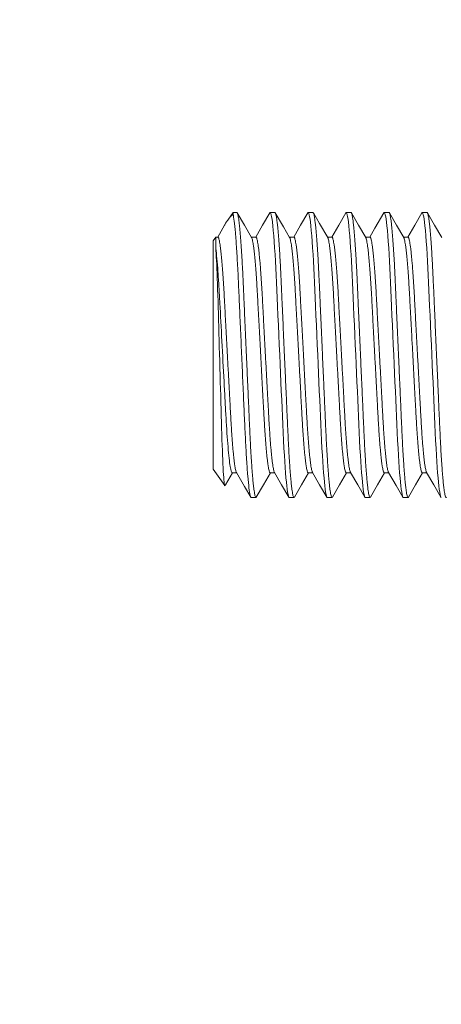
# Model space of a CAD drawing. Extents: x -94 to 125, y -236 to -116.
# Drawn here: x 8 to 9, y -208 to -206 of the extents above; entities that cross this region are included whole.
import ezdxf

# ---------------------------------------------------------------- set-up
doc = ezdxf.new("R2010")
doc.units = 0
doc.header["$MEASUREMENT"] = 0
doc.layers.get('0').update_dxf_attribs({"linetype": 'CONTINUOUS', "lineweight": 15})

msp = doc.modelspace()

# ---------------------------------------------------------------- linework, layer by layer
for p, q in [((8.0736, -206.1705), (8.0595, -206.1908)), ((8.0736, -206.1756), (8.0736, -206.1705)), ((8.0837, -206.1705), (8.0736, -206.1705)), ((8.1837, -206.1705), (8.1712, -206.1705)), ((8.2837, -206.1705), (8.2712, -206.1705)), ((8.3837, -206.1705), (8.3712, -206.1705)), ((8.4837, -206.1705), (8.4712, -206.1705)), ((8.5837, -206.1705), (8.5712, -206.1705)), ((8.0282, -206.2355), (8.0212, -206.2455)), ((8.0337, -206.2355), (8.0282, -206.2355)), ((8.1337, -206.2355), (8.1218, -206.2355)), ((8.2337, -206.2355), (8.2218, -206.2355)), ((8.3337, -206.2355), (8.3218, -206.2355)), ((8.4337, -206.2355), (8.4218, -206.2355)), ((8.5337, -206.2355), (8.5218, -206.2355)), ((8.0212, -206.8456), (8.0212, -206.2455)), ((8.0212, -206.8456), (8.0517, -206.8892)), ((8.0712, -206.8556), (8.0831, -206.8556)), ((8.1712, -206.8556), (8.1831, -206.8556)), ((8.2712, -206.8556), (8.2831, -206.8556)), ((8.3712, -206.8556), (8.3831, -206.8556)), ((8.4712, -206.8556), (8.4831, -206.8556)), ((8.5712, -206.8556), (8.5831, -206.8556)), ((8.1212, -206.9205), (8.1337, -206.9205)), ((8.2212, -206.9205), (8.2337, -206.9205)), ((8.3212, -206.9205), (8.3337, -206.9205)), ((8.4212, -206.9205), (8.4337, -206.9205)), ((8.5212, -206.9205), (8.5337, -206.9205))]:
    msp.add_line(p, q)
at = {"color": 8}
msp.add_line((8.0282, -206.2655), (8.0282, -206.2355), dxfattribs=at)
at = {"flags": 128}
for points in [[(8.1224, -206.2366), (8.1035, -206.204), (8.0847, -206.1714)], [(8.1702, -206.1714), (8.1513, -206.204), (8.1331, -206.2355)], [(8.2224, -206.2366), (8.2059, -206.2081), (8.1847, -206.1714)], [(8.2701, -206.1714), (8.2513, -206.204), (8.2331, -206.2355)], [(8.3224, -206.2366), (8.3012, -206.1999), (8.2847, -206.1714)], [(8.3701, -206.1715), (8.3513, -206.204), (8.3331, -206.2355)], [(8.4224, -206.2366), (8.4035, -206.204), (8.3847, -206.1714)], [(8.4701, -206.1714), (8.4468, -206.2119), (8.4331, -206.2355)], [(8.5224, -206.2366), (8.5035, -206.204), (8.4847, -206.1714)], [(8.5702, -206.1714), (8.5513, -206.204), (8.5331, -206.2355)], [(8.6224, -206.2366), (8.6036, -206.204), (8.5847, -206.1715)], [(8.0519, -206.2031), (8.0511, -206.2044), (8.0331, -206.2355)], [(8.0524, -206.8891), (8.0535, -206.8871), (8.0718, -206.8556)], [(8.0824, -206.8545), (8.1037, -206.8912), (8.1202, -206.9197)], [(8.1347, -206.9196), (8.1536, -206.8871), (8.1718, -206.8556)], [(8.1824, -206.8545), (8.2013, -206.8871), (8.2201, -206.9196)], [(8.2347, -206.9196), (8.2536, -206.8871), (8.2718, -206.8556)], [(8.2824, -206.8545), (8.3013, -206.887), (8.3201, -206.9196)], [(8.3347, -206.9196), (8.3536, -206.887), (8.3718, -206.8556)], [(8.3824, -206.8545), (8.4013, -206.8871), (8.4201, -206.9196)], [(8.4347, -206.9196), (8.4536, -206.8871), (8.4718, -206.8556)], [(8.4824, -206.8545), (8.5025, -206.8891), (8.5202, -206.9196)], [(8.5347, -206.9196), (8.5536, -206.8871), (8.5718, -206.8556)], [(8.5824, -206.8545), (8.6013, -206.8871), (8.6202, -206.9197)]]:
    msp.add_lwpolyline(points, dxfattribs=at)
at = {"color": 8, "flags": 128}
for points in [[(8.1702, -206.1715), (8.1702, -206.1714), (8.1712, -206.1705), (8.1721, -206.1712), (8.173, -206.1733), (8.1739, -206.1769), (8.1749, -206.1819), (8.176, -206.1884), (8.177, -206.1964), (8.1781, -206.2059), (8.1793, -206.218), (8.1804, -206.2317), (8.1816, -206.247), (8.1828, -206.2637), (8.1839, -206.2816), (8.1849, -206.2989), (8.1859, -206.3169), (8.1868, -206.3356), (8.1877, -206.3548), (8.1886, -206.3746), (8.1895, -206.3954), (8.1905, -206.4169), (8.1915, -206.4415), (8.1927, -206.4668), (8.1938, -206.4928), (8.195, -206.5191), (8.1962, -206.5455), (8.1972, -206.5696), (8.1983, -206.5936), (8.1994, -206.6172), (8.2004, -206.6404), (8.2014, -206.6631), (8.2024, -206.685), (8.2033, -206.7062), (8.2043, -206.7285), (8.2053, -206.7498), (8.2063, -206.7705), (8.2073, -206.7905), (8.2084, -206.8095), (8.2095, -206.8258), (8.2105, -206.8412), (8.2116, -206.8553), (8.2127, -206.8683), (8.2137, -206.8799), (8.2148, -206.8901), (8.2158, -206.8988), (8.217, -206.9068), (8.2181, -206.9129), (8.2192, -206.9172), (8.2202, -206.9197), (8.2212, -206.9205), (8.2212, -206.9205)], [(8.2701, -206.1715), (8.2702, -206.1714), (8.2712, -206.1705), (8.2721, -206.1712), (8.273, -206.1733), (8.2739, -206.1769), (8.2749, -206.1819), (8.276, -206.1884), (8.277, -206.1964), (8.2781, -206.2059), (8.2793, -206.218), (8.2804, -206.2317), (8.2816, -206.247), (8.2828, -206.2637), (8.2839, -206.2816), (8.2849, -206.2989), (8.2859, -206.3169), (8.2868, -206.3356), (8.2877, -206.3548), (8.2886, -206.3746), (8.2895, -206.3954), (8.2905, -206.4169), (8.2915, -206.4415), (8.2927, -206.4668), (8.2938, -206.4928), (8.295, -206.5191), (8.2962, -206.5455), (8.2972, -206.5696), (8.2983, -206.5936), (8.2994, -206.6172), (8.3004, -206.6404), (8.3014, -206.6631), (8.3024, -206.685), (8.3033, -206.7062), (8.3043, -206.7285), (8.3053, -206.7498), (8.3063, -206.7705), (8.3073, -206.7905), (8.3084, -206.8095), (8.3095, -206.8258), (8.3105, -206.8412), (8.3116, -206.8553), (8.3127, -206.8683), (8.3137, -206.8799), (8.3148, -206.8901), (8.3158, -206.8988), (8.317, -206.9068), (8.3181, -206.9129), (8.3192, -206.9172), (8.3202, -206.9197), (8.3212, -206.9205), (8.3212, -206.9205)], [(8.3701, -206.1715), (8.3702, -206.1714), (8.3712, -206.1705), (8.3721, -206.1712), (8.373, -206.1733), (8.3739, -206.1769), (8.3749, -206.1819), (8.376, -206.1884), (8.377, -206.1964), (8.3781, -206.2059), (8.3793, -206.218), (8.3804, -206.2317), (8.3816, -206.247), (8.3828, -206.2637), (8.3839, -206.2816), (8.3849, -206.2989), (8.3859, -206.3169), (8.3868, -206.3356), (8.3877, -206.3548), (8.3886, -206.3746), (8.3895, -206.3954), (8.3905, -206.4169), (8.3915, -206.4415), (8.3927, -206.4668), (8.3938, -206.4928), (8.395, -206.5191), (8.3962, -206.5455), (8.3972, -206.5696), (8.3983, -206.5936), (8.3994, -206.6172), (8.4004, -206.6404), (8.4014, -206.6631), (8.4024, -206.685), (8.4033, -206.7062), (8.4043, -206.7285), (8.4053, -206.7498), (8.4063, -206.7705), (8.4073, -206.7905), (8.4084, -206.8095), (8.4095, -206.8258), (8.4105, -206.8412), (8.4116, -206.8553), (8.4127, -206.8683), (8.4137, -206.8799), (8.4148, -206.8901), (8.4158, -206.8988), (8.417, -206.9068), (8.4181, -206.9129), (8.4192, -206.9172), (8.4202, -206.9197), (8.4212, -206.9205), (8.4212, -206.9205)], [(8.4701, -206.1715), (8.4702, -206.1714), (8.4712, -206.1705), (8.4721, -206.1712), (8.473, -206.1733), (8.4739, -206.1769), (8.4749, -206.1819), (8.476, -206.1884), (8.477, -206.1964), (8.4781, -206.2059), (8.4793, -206.218), (8.4804, -206.2317), (8.4816, -206.247), (8.4828, -206.2637), (8.4839, -206.2816), (8.4849, -206.2989), (8.4859, -206.3169), (8.4868, -206.3356), (8.4877, -206.3548), (8.4886, -206.3746), (8.4895, -206.3954), (8.4905, -206.4169), (8.4915, -206.4415), (8.4927, -206.4668), (8.4938, -206.4928), (8.495, -206.5191), (8.4962, -206.5455), (8.4972, -206.5696), (8.4983, -206.5936), (8.4994, -206.6172), (8.5004, -206.6404), (8.5014, -206.6631), (8.5024, -206.685), (8.5033, -206.7062), (8.5043, -206.7285), (8.5053, -206.7498), (8.5063, -206.7705), (8.5073, -206.7905), (8.5084, -206.8095), (8.5095, -206.8258), (8.5105, -206.8412), (8.5116, -206.8553), (8.5127, -206.8683), (8.5137, -206.8799), (8.5148, -206.8901), (8.5158, -206.8988), (8.517, -206.9068), (8.5181, -206.9129), (8.5192, -206.9172), (8.5202, -206.9197), (8.5212, -206.9205), (8.5212, -206.9205)], [(8.5702, -206.1715), (8.5702, -206.1714), (8.5712, -206.1705), (8.5721, -206.1712), (8.573, -206.1733), (8.5739, -206.1769), (8.5749, -206.1819), (8.576, -206.1884), (8.577, -206.1964), (8.5781, -206.2059), (8.5793, -206.218), (8.5804, -206.2317), (8.5816, -206.247), (8.5828, -206.2637), (8.5839, -206.2816), (8.5849, -206.2989), (8.5859, -206.3169), (8.5868, -206.3356), (8.5877, -206.3548), (8.5886, -206.3746), (8.5895, -206.3954), (8.5905, -206.4169), (8.5915, -206.4415), (8.5927, -206.4668), (8.5938, -206.4928), (8.595, -206.5191), (8.5962, -206.5455), (8.5972, -206.5696), (8.5983, -206.5936), (8.5994, -206.6172), (8.6004, -206.6404), (8.6014, -206.6631), (8.6024, -206.685), (8.6033, -206.7062), (8.6043, -206.7285), (8.6053, -206.7498), (8.6063, -206.7705), (8.6073, -206.7905), (8.6084, -206.8095), (8.6095, -206.8258), (8.6105, -206.8412), (8.6116, -206.8553), (8.6127, -206.8683), (8.6137, -206.8799), (8.6148, -206.8901), (8.6158, -206.8988), (8.617, -206.9068), (8.6181, -206.9129), (8.6192, -206.9172), (8.6202, -206.9197), (8.6212, -206.9205), (8.6212, -206.9205)], [(8.0524, -206.8891), (8.0523, -206.8892), (8.0519, -206.8894), (8.0514, -206.8885), (8.0509, -206.8865), (8.0504, -206.8832), (8.0499, -206.8788), (8.0495, -206.8736), (8.049, -206.8674), (8.0485, -206.8601), (8.0479, -206.8516), (8.0474, -206.8422), (8.0469, -206.8317), (8.0464, -206.8208), (8.0459, -206.8091), (8.0454, -206.7966), (8.0449, -206.783), (8.0444, -206.7686), (8.0439, -206.7535), (8.0434, -206.7382), (8.0429, -206.7223), (8.0425, -206.706), (8.042, -206.6886), (8.0415, -206.6707), (8.041, -206.6525), (8.0405, -206.6348), (8.04, -206.6169), (8.0395, -206.5989), (8.039, -206.5801), (8.0385, -206.5613), (8.0379, -206.5425), (8.0374, -206.5246), (8.0369, -206.5068), (8.0364, -206.4891), (8.0359, -206.4712), (8.0354, -206.4536), (8.0349, -206.4363), (8.0344, -206.4198), (8.034, -206.4038), (8.0335, -206.3883), (8.033, -206.3729), (8.0326, -206.358), (8.0321, -206.3439), (8.0316, -206.3312), (8.0311, -206.3191), (8.0306, -206.3078), (8.0301, -206.297), (8.0295, -206.287), (8.029, -206.2779), (8.0286, -206.2714), (8.0282, -206.2655)]]:
    msp.add_lwpolyline(points, dxfattribs=at)
for centre, radius, start, end in [((131.5674, -250.9493), 128.75, 97.649312, 170.09159), ((131.5674, -250.9493), 125.875, 97.825105, 169.97884), ((8.1306, -206.2431), 0.0883, 130.139, 153.0229)]:
    msp.add_arc(centre, radius, start, end)
at = {"color": 8}
for points, knots in [([(8.0736, -206.1756), (8.0746, -206.1794), (8.0756, -206.1854), (8.0777, -206.2016), (8.0787, -206.2119), (8.0809, -206.2364), (8.0819, -206.2506), (8.0839, -206.282), (8.0849, -206.2991), (8.0863, -206.3263), (8.0868, -206.3357), (8.0877, -206.3546), (8.0881, -206.3642), (8.0894, -206.3941), (8.0904, -206.4155), (8.0924, -206.46), (8.0934, -206.4833), (8.0955, -206.5304), (8.0966, -206.5543), (8.0987, -206.6016), (8.0997, -206.6249), (8.1017, -206.6698), (8.1026, -206.6914), (8.104, -206.7217), (8.1044, -206.7314), (8.1053, -206.7504), (8.1057, -206.7598), (8.1071, -206.7873), (8.1081, -206.8047), (8.1102, -206.8366), (8.1112, -206.8511), (8.1133, -206.8762), (8.1144, -206.8869), (8.1164, -206.9039), (8.1175, -206.9102), (8.1194, -206.9186), (8.1203, -206.9205), (8.1212, -206.9205)], [0, 0, 0, 0, 0.0625, 0.0625, 0.125, 0.125, 0.1875, 0.1875, 0.25, 0.25, 0.28125, 0.28125, 0.3125, 0.3125, 0.375, 0.375, 0.4375, 0.4375, 0.5, 0.5, 0.5625, 0.5625, 0.625, 0.625, 0.65625, 0.65625, 0.6875, 0.6875, 0.75, 0.75, 0.8125, 0.8125, 0.875, 0.875, 0.9375, 0.9375, 1, 1, 1, 1]), ([(8.0837, -206.1705), (8.084, -206.1707), (8.0846, -206.1709), (8.0855, -206.1731), (8.0864, -206.1766), (8.0874, -206.1817), (8.0885, -206.1882), (8.0895, -206.1962), (8.0906, -206.206), (8.0918, -206.2177), (8.0929, -206.2315), (8.0941, -206.2467), (8.0953, -206.2634), (8.0964, -206.2808), (8.0974, -206.2986), (8.0984, -206.3167), (8.0993, -206.3354), (8.1002, -206.3547), (8.1011, -206.3746), (8.102, -206.3954), (8.103, -206.4177), (8.104, -206.4415), (8.1052, -206.4668), (8.1063, -206.4928), (8.1075, -206.5191), (8.1086, -206.5447), (8.1097, -206.5696), (8.1108, -206.5936), (8.1119, -206.6172), (8.1129, -206.6404), (8.1139, -206.6631), (8.1149, -206.685), (8.1158, -206.7069), (8.1168, -206.7286), (8.1178, -206.75), (8.1188, -206.7708), (8.1198, -206.7907), (8.1209, -206.8092), (8.122, -206.8261), (8.123, -206.8414), (8.1241, -206.8556), (8.1252, -206.8685), (8.1262, -206.8801), (8.1273, -206.8903), (8.1284, -206.8994), (8.1295, -206.907), (8.1306, -206.9131), (8.1317, -206.9174), (8.1327, -206.92), (8.1336, -206.9207), (8.1343, -206.9205), (8.1346, -206.9197), (8.1347, -206.9195)], [0, 0, 0, 0, 0.018828, 0.03793, 0.057274, 0.076827, 0.096552, 0.116413, 0.13637, 0.158384, 0.18041, 0.202392, 0.224276, 0.246009, 0.265593, 0.284974, 0.304118, 0.322994, 0.341783, 0.360841, 0.380147, 0.401629, 0.423323, 0.44518, 0.467146, 0.489167, 0.509188, 0.529168, 0.549065, 0.56884, 0.588455, 0.607872, 0.627058, 0.647857, 0.668525, 0.689512, 0.710793, 0.732324, 0.752075, 0.771955, 0.791924, 0.811941, 0.831965, 0.851955, 0.871869, 0.893639, 0.915217, 0.936555, 0.957608, 0.978334, 0.997162, 1, 1, 1, 1]), ([(8.1837, -206.1705), (8.184, -206.1707), (8.1846, -206.1709), (8.1855, -206.1731), (8.1864, -206.1766), (8.1874, -206.1817), (8.1885, -206.1882), (8.1895, -206.1962), (8.1906, -206.206), (8.1918, -206.2177), (8.1929, -206.2315), (8.1941, -206.2467), (8.1953, -206.2634), (8.1964, -206.2808), (8.1974, -206.2986), (8.1984, -206.3167), (8.1993, -206.3354), (8.2002, -206.3547), (8.2011, -206.3746), (8.202, -206.3954), (8.203, -206.4177), (8.204, -206.4415), (8.2052, -206.4668), (8.2063, -206.4928), (8.2075, -206.5191), (8.2086, -206.5447), (8.2097, -206.5696), (8.2108, -206.5936), (8.2119, -206.6172), (8.2129, -206.6404), (8.2139, -206.6631), (8.2149, -206.685), (8.2158, -206.7069), (8.2168, -206.7286), (8.2178, -206.75), (8.2188, -206.7708), (8.2198, -206.7907), (8.2209, -206.8092), (8.222, -206.8261), (8.223, -206.8414), (8.2241, -206.8556), (8.2252, -206.8685), (8.2262, -206.8801), (8.2273, -206.8903), (8.2284, -206.8994), (8.2295, -206.907), (8.2306, -206.9131), (8.2317, -206.9174), (8.2327, -206.92), (8.2336, -206.9207), (8.2343, -206.9205), (8.2346, -206.9197), (8.2347, -206.9196)], [0, 0, 0, 0, 0.01883, 0.037932, 0.057278, 0.076832, 0.096559, 0.116421, 0.136379, 0.158395, 0.180422, 0.202405, 0.224291, 0.246026, 0.265611, 0.284993, 0.304139, 0.323016, 0.341806, 0.360865, 0.380172, 0.401656, 0.423351, 0.445209, 0.467177, 0.489199, 0.509222, 0.529203, 0.549102, 0.568878, 0.588494, 0.607913, 0.6271, 0.6479, 0.668569, 0.689558, 0.71084, 0.732373, 0.752125, 0.772007, 0.791977, 0.811995, 0.832021, 0.852012, 0.871927, 0.893698, 0.915278, 0.936617, 0.957671, 0.978399, 0.997229, 1, 1, 1, 1]), ([(8.2837, -206.1705), (8.284, -206.1707), (8.2846, -206.1709), (8.2855, -206.1731), (8.2864, -206.1766), (8.2874, -206.1817), (8.2885, -206.1882), (8.2895, -206.1962), (8.2906, -206.206), (8.2918, -206.2177), (8.2929, -206.2315), (8.2941, -206.2467), (8.2953, -206.2634), (8.2964, -206.2808), (8.2974, -206.2986), (8.2984, -206.3167), (8.2993, -206.3354), (8.3002, -206.3547), (8.3011, -206.3746), (8.302, -206.3954), (8.303, -206.4177), (8.304, -206.4415), (8.3052, -206.4668), (8.3063, -206.4928), (8.3075, -206.5191), (8.3086, -206.5447), (8.3097, -206.5696), (8.3108, -206.5936), (8.3119, -206.6172), (8.3129, -206.6404), (8.3139, -206.6631), (8.3149, -206.685), (8.3158, -206.7069), (8.3168, -206.7286), (8.3178, -206.75), (8.3188, -206.7708), (8.3198, -206.7907), (8.3209, -206.8092), (8.322, -206.8261), (8.323, -206.8414), (8.3241, -206.8556), (8.3252, -206.8685), (8.3262, -206.8801), (8.3273, -206.8903), (8.3284, -206.8994), (8.3295, -206.907), (8.3306, -206.9131), (8.3317, -206.9174), (8.3327, -206.92), (8.3336, -206.9207), (8.3343, -206.9205), (8.3346, -206.9197), (8.3347, -206.9195)], [0, 0, 0, 0, 0.018827, 0.037928, 0.057271, 0.076822, 0.096547, 0.116407, 0.136363, 0.158376, 0.1804, 0.202381, 0.224264, 0.245996, 0.265579, 0.284959, 0.304102, 0.322977, 0.341765, 0.360822, 0.380127, 0.401608, 0.423301, 0.445156, 0.467121, 0.489141, 0.509161, 0.52914, 0.549036, 0.56881, 0.588424, 0.60784, 0.627025, 0.647822, 0.66849, 0.689475, 0.710756, 0.732286, 0.752036, 0.771914, 0.791882, 0.811898, 0.831921, 0.85191, 0.871823, 0.893591, 0.915168, 0.936505, 0.957557, 0.978282, 0.99711, 1, 1, 1, 1]), ([(8.3837, -206.1705), (8.384, -206.1707), (8.3846, -206.1709), (8.3855, -206.1731), (8.3864, -206.1766), (8.3874, -206.1817), (8.3885, -206.1882), (8.3895, -206.1962), (8.3906, -206.206), (8.3918, -206.2177), (8.3929, -206.2315), (8.3941, -206.2467), (8.3953, -206.2634), (8.3964, -206.2808), (8.3974, -206.2986), (8.3984, -206.3167), (8.3993, -206.3354), (8.4002, -206.3547), (8.4011, -206.3746), (8.402, -206.3954), (8.403, -206.4177), (8.404, -206.4415), (8.4052, -206.4668), (8.4063, -206.4928), (8.4075, -206.5191), (8.4086, -206.5447), (8.4097, -206.5696), (8.4108, -206.5936), (8.4119, -206.6172), (8.4129, -206.6404), (8.4139, -206.6631), (8.4149, -206.685), (8.4158, -206.7069), (8.4168, -206.7286), (8.4178, -206.75), (8.4188, -206.7708), (8.4198, -206.7907), (8.4209, -206.8092), (8.422, -206.8261), (8.423, -206.8414), (8.4241, -206.8556), (8.4252, -206.8685), (8.4262, -206.8801), (8.4273, -206.8903), (8.4284, -206.8994), (8.4295, -206.907), (8.4306, -206.9131), (8.4317, -206.9174), (8.4327, -206.92), (8.4336, -206.9207), (8.4343, -206.9205), (8.4346, -206.9197), (8.4347, -206.9195)], [0, 0, 0, 0, 0.018828, 0.037929, 0.057272, 0.076824, 0.096549, 0.116409, 0.136365, 0.158378, 0.180403, 0.202384, 0.224268, 0.246, 0.265583, 0.284964, 0.304107, 0.322982, 0.34177, 0.360827, 0.380132, 0.401614, 0.423307, 0.445163, 0.467128, 0.489148, 0.509169, 0.529148, 0.549044, 0.568819, 0.588433, 0.607849, 0.627034, 0.647832, 0.6685, 0.689486, 0.710766, 0.732297, 0.752047, 0.771926, 0.791894, 0.811911, 0.831934, 0.851923, 0.871836, 0.893605, 0.915182, 0.936519, 0.957572, 0.978297, 0.997125, 1, 1, 1, 1]), ([(8.4837, -206.1705), (8.484, -206.1707), (8.4846, -206.1709), (8.4855, -206.1731), (8.4864, -206.1766), (8.4874, -206.1817), (8.4885, -206.1882), (8.4895, -206.1962), (8.4906, -206.206), (8.4918, -206.2177), (8.4929, -206.2315), (8.4941, -206.2467), (8.4953, -206.2634), (8.4964, -206.2808), (8.4974, -206.2986), (8.4984, -206.3167), (8.4993, -206.3354), (8.5002, -206.3547), (8.5011, -206.3746), (8.502, -206.3954), (8.503, -206.4177), (8.504, -206.4415), (8.5052, -206.4668), (8.5063, -206.4928), (8.5075, -206.5191), (8.5086, -206.5447), (8.5097, -206.5696), (8.5108, -206.5936), (8.5119, -206.6172), (8.5129, -206.6404), (8.5139, -206.6631), (8.5149, -206.685), (8.5158, -206.7069), (8.5168, -206.7286), (8.5178, -206.75), (8.5188, -206.7708), (8.5198, -206.7907), (8.5209, -206.8092), (8.522, -206.8261), (8.523, -206.8414), (8.5241, -206.8556), (8.5252, -206.8685), (8.5262, -206.8801), (8.5273, -206.8903), (8.5284, -206.8994), (8.5295, -206.907), (8.5306, -206.9131), (8.5317, -206.9174), (8.5327, -206.92), (8.5336, -206.9207), (8.5343, -206.9205), (8.5346, -206.9197), (8.5347, -206.9195)], [0, 0, 0, 0, 0.018828, 0.03793, 0.057273, 0.076826, 0.096552, 0.116413, 0.136369, 0.158383, 0.180409, 0.202391, 0.224275, 0.246008, 0.265592, 0.284973, 0.304116, 0.322992, 0.341781, 0.360839, 0.380144, 0.401626, 0.42332, 0.445177, 0.467143, 0.489163, 0.509185, 0.529164, 0.549062, 0.568837, 0.588451, 0.607868, 0.627054, 0.647852, 0.668521, 0.689507, 0.710789, 0.73232, 0.752071, 0.77195, 0.791919, 0.811936, 0.83196, 0.85195, 0.871863, 0.893633, 0.915211, 0.936549, 0.957602, 0.978328, 0.997156, 1, 1, 1, 1]), ([(8.5837, -206.1705), (8.584, -206.1707), (8.5846, -206.1709), (8.5855, -206.1731), (8.5864, -206.1766), (8.5874, -206.1817), (8.5885, -206.1882), (8.5895, -206.1962), (8.5906, -206.206), (8.5918, -206.2177), (8.5929, -206.2315), (8.5941, -206.2467), (8.5953, -206.2634), (8.5964, -206.2808), (8.5974, -206.2986), (8.5984, -206.3167), (8.5993, -206.3354), (8.6002, -206.3547), (8.6011, -206.3746), (8.602, -206.3954), (8.603, -206.4177), (8.604, -206.4415), (8.6052, -206.4668), (8.6063, -206.4928), (8.6075, -206.5191), (8.6086, -206.5447), (8.6097, -206.5696), (8.6108, -206.5936), (8.6119, -206.6172), (8.6129, -206.6404), (8.6139, -206.6631), (8.6149, -206.685), (8.6158, -206.7069), (8.6168, -206.7286), (8.6178, -206.75), (8.6188, -206.7708), (8.6198, -206.7907), (8.6209, -206.8092), (8.622, -206.8261), (8.623, -206.8414), (8.6241, -206.8556), (8.6252, -206.8685), (8.6262, -206.8801), (8.6273, -206.8903), (8.6284, -206.8994), (8.6295, -206.907), (8.6306, -206.9131), (8.6317, -206.9174), (8.6327, -206.92), (8.6336, -206.9207), (8.6343, -206.9205), (8.6346, -206.9197), (8.6347, -206.9196)], [0, 0, 0, 0, 0.01883, 0.037933, 0.057278, 0.076832, 0.09656, 0.116422, 0.13638, 0.158396, 0.180423, 0.202407, 0.224293, 0.246027, 0.265613, 0.284995, 0.304141, 0.323018, 0.341808, 0.360868, 0.380175, 0.401659, 0.423355, 0.445213, 0.46718, 0.489203, 0.509226, 0.529207, 0.549106, 0.568883, 0.588498, 0.607917, 0.627104, 0.647905, 0.668575, 0.689563, 0.710846, 0.732379, 0.752131, 0.772012, 0.791983, 0.812002, 0.832027, 0.852018, 0.871934, 0.893705, 0.915285, 0.936624, 0.957679, 0.978406, 0.997236, 1, 1, 1, 1]), ([(8.0337, -206.2355), (8.034, -206.2356), (8.0347, -206.2359), (8.0358, -206.2384), (8.0369, -206.2424), (8.0381, -206.2481), (8.0393, -206.2555), (8.0406, -206.2643), (8.0418, -206.2745), (8.0429, -206.2859), (8.0441, -206.2985), (8.0453, -206.3123), (8.0464, -206.3274), (8.0476, -206.3438), (8.0487, -206.3613), (8.0498, -206.3796), (8.0508, -206.3986), (8.0518, -206.4185), (8.0529, -206.4388), (8.054, -206.4595), (8.0552, -206.4805), (8.0563, -206.5019), (8.0575, -206.5236), (8.0587, -206.546), (8.0599, -206.5688), (8.0612, -206.5918), (8.0624, -206.6145), (8.0636, -206.6365), (8.0647, -206.6579), (8.0658, -206.678), (8.0668, -206.6969), (8.0678, -206.7146), (8.0688, -206.7318), (8.0698, -206.7483), (8.071, -206.7643), (8.0721, -206.7797), (8.0734, -206.7942), (8.0746, -206.8074), (8.0759, -206.8191), (8.0771, -206.8293), (8.0783, -206.8377), (8.0795, -206.8444), (8.0806, -206.8494), (8.0816, -206.8528), (8.0822, -206.8539), (8.0824, -206.8544)], [0, 0, 0, 0, 0.023094, 0.046572, 0.070381, 0.094463, 0.118758, 0.143199, 0.166318, 0.189448, 0.212534, 0.235516, 0.258339, 0.282312, 0.305985, 0.329305, 0.352299, 0.375563, 0.39919, 0.421749, 0.444532, 0.467485, 0.490553, 0.513679, 0.538205, 0.562661, 0.586981, 0.611098, 0.634949, 0.658478, 0.680318, 0.702021, 0.724059, 0.746407, 0.769018, 0.79323, 0.817616, 0.842111, 0.866645, 0.89115, 0.915556, 0.938417, 0.961078, 0.983485, 1, 1, 1, 1]), ([(8.1224, -206.2367), (8.1227, -206.2373), (8.1234, -206.2385), (8.1244, -206.2424), (8.1256, -206.2481), (8.1268, -206.2555), (8.1281, -206.2643), (8.1293, -206.2745), (8.1304, -206.2859), (8.1316, -206.2985), (8.1328, -206.3123), (8.1339, -206.3274), (8.1351, -206.3438), (8.1362, -206.3613), (8.1373, -206.3796), (8.1383, -206.3986), (8.1393, -206.4185), (8.1404, -206.4388), (8.1415, -206.4595), (8.1427, -206.4805), (8.1438, -206.5019), (8.145, -206.5236), (8.1462, -206.546), (8.1474, -206.5688), (8.1487, -206.5918), (8.1499, -206.6145), (8.1511, -206.6365), (8.1522, -206.6579), (8.1533, -206.678), (8.1543, -206.6969), (8.1553, -206.7146), (8.1563, -206.7318), (8.1573, -206.7483), (8.1585, -206.7643), (8.1596, -206.7797), (8.1609, -206.7942), (8.1621, -206.8074), (8.1634, -206.8191), (8.1646, -206.8293), (8.1658, -206.8377), (8.167, -206.8444), (8.1681, -206.8495), (8.1692, -206.853), (8.1702, -206.8552), (8.1708, -206.8555), (8.1712, -206.8556)], [0, 0, 0, 0, 0.019237, 0.043045, 0.067127, 0.091421, 0.115862, 0.13898, 0.16211, 0.185195, 0.208177, 0.230999, 0.254971, 0.278645, 0.301963, 0.324957, 0.348221, 0.371847, 0.394406, 0.417188, 0.44014, 0.463208, 0.486333, 0.510858, 0.535315, 0.559634, 0.58375, 0.607601, 0.631129, 0.652969, 0.674671, 0.696709, 0.719057, 0.741667, 0.765878, 0.790264, 0.814758, 0.839292, 0.863796, 0.888201, 0.911062, 0.933722, 0.956129, 0.978236, 1, 1, 1, 1]), ([(8.1337, -206.2355), (8.134, -206.2356), (8.1347, -206.2359), (8.1358, -206.2384), (8.1369, -206.2424), (8.1381, -206.2481), (8.1393, -206.2555), (8.1406, -206.2643), (8.1418, -206.2745), (8.1429, -206.2859), (8.1441, -206.2985), (8.1453, -206.3123), (8.1464, -206.3274), (8.1476, -206.3438), (8.1487, -206.3613), (8.1498, -206.3796), (8.1508, -206.3986), (8.1518, -206.4185), (8.1529, -206.4388), (8.154, -206.4595), (8.1552, -206.4805), (8.1563, -206.5019), (8.1575, -206.5236), (8.1587, -206.546), (8.1599, -206.5688), (8.1612, -206.5918), (8.1624, -206.6145), (8.1636, -206.6365), (8.1647, -206.6579), (8.1658, -206.678), (8.1668, -206.6969), (8.1678, -206.7146), (8.1688, -206.7318), (8.1698, -206.7483), (8.171, -206.7643), (8.1721, -206.7797), (8.1734, -206.7942), (8.1746, -206.8074), (8.1759, -206.8191), (8.1771, -206.8293), (8.1783, -206.8377), (8.1795, -206.8444), (8.1806, -206.8494), (8.1816, -206.8528), (8.1822, -206.8539), (8.1824, -206.8544)], [0, 0, 0, 0, 0.023099, 0.046582, 0.070396, 0.094484, 0.118784, 0.143231, 0.166355, 0.189491, 0.212581, 0.235569, 0.258397, 0.282375, 0.306054, 0.329379, 0.352378, 0.375648, 0.399279, 0.421844, 0.444631, 0.46759, 0.490663, 0.513794, 0.538325, 0.562787, 0.587112, 0.611235, 0.635092, 0.658625, 0.680471, 0.702179, 0.724222, 0.746575, 0.769191, 0.793408, 0.8178, 0.8423, 0.86684, 0.89135, 0.915761, 0.938628, 0.961293, 0.983706, 1, 1, 1, 1]), ([(8.2224, -206.2367), (8.2227, -206.2373), (8.2234, -206.2385), (8.2244, -206.2424), (8.2256, -206.2481), (8.2268, -206.2555), (8.2281, -206.2643), (8.2293, -206.2745), (8.2304, -206.2859), (8.2316, -206.2985), (8.2328, -206.3123), (8.2339, -206.3274), (8.2351, -206.3438), (8.2362, -206.3613), (8.2373, -206.3796), (8.2383, -206.3986), (8.2393, -206.4185), (8.2404, -206.4388), (8.2415, -206.4595), (8.2427, -206.4805), (8.2438, -206.5019), (8.245, -206.5236), (8.2462, -206.546), (8.2474, -206.5688), (8.2487, -206.5918), (8.2499, -206.6145), (8.2511, -206.6365), (8.2522, -206.6579), (8.2533, -206.678), (8.2543, -206.6969), (8.2553, -206.7146), (8.2563, -206.7318), (8.2573, -206.7483), (8.2585, -206.7643), (8.2596, -206.7797), (8.2609, -206.7942), (8.2621, -206.8074), (8.2634, -206.8191), (8.2646, -206.8293), (8.2658, -206.8377), (8.267, -206.8444), (8.2681, -206.8495), (8.2692, -206.853), (8.2702, -206.8552), (8.2708, -206.8555), (8.2712, -206.8556)], [0, 0, 0, 0, 0.01921, 0.043019, 0.067102, 0.091396, 0.115838, 0.138956, 0.162087, 0.185173, 0.208155, 0.230978, 0.254951, 0.278625, 0.301944, 0.324939, 0.348203, 0.37183, 0.394389, 0.417172, 0.440125, 0.463193, 0.486319, 0.510845, 0.535302, 0.559621, 0.583738, 0.60759, 0.631119, 0.652959, 0.674662, 0.696701, 0.719049, 0.74166, 0.765872, 0.790258, 0.814753, 0.839287, 0.863792, 0.888198, 0.91106, 0.93372, 0.956128, 0.978236, 1, 1, 1, 1]), ([(8.2337, -206.2355), (8.234, -206.2356), (8.2347, -206.2359), (8.2358, -206.2384), (8.2369, -206.2424), (8.2381, -206.2481), (8.2393, -206.2555), (8.2406, -206.2643), (8.2418, -206.2745), (8.2429, -206.2859), (8.2441, -206.2985), (8.2453, -206.3123), (8.2464, -206.3274), (8.2476, -206.3438), (8.2487, -206.3613), (8.2498, -206.3796), (8.2508, -206.3986), (8.2518, -206.4185), (8.2529, -206.4388), (8.254, -206.4595), (8.2552, -206.4805), (8.2563, -206.5019), (8.2575, -206.5236), (8.2587, -206.546), (8.2599, -206.5688), (8.2612, -206.5918), (8.2624, -206.6145), (8.2636, -206.6365), (8.2647, -206.6579), (8.2658, -206.678), (8.2668, -206.6969), (8.2678, -206.7146), (8.2688, -206.7318), (8.2698, -206.7483), (8.271, -206.7643), (8.2721, -206.7797), (8.2734, -206.7942), (8.2746, -206.8074), (8.2759, -206.8191), (8.2771, -206.8293), (8.2783, -206.8377), (8.2795, -206.8444), (8.2806, -206.8494), (8.2816, -206.8528), (8.2822, -206.8539), (8.2824, -206.8543)], [0, 0, 0, 0, 0.0231, 0.046584, 0.0704, 0.094489, 0.11879, 0.143238, 0.166363, 0.1895, 0.212592, 0.23558, 0.25841, 0.282389, 0.306069, 0.329395, 0.352396, 0.375666, 0.399299, 0.421865, 0.444653, 0.467613, 0.490687, 0.51382, 0.538352, 0.562816, 0.587142, 0.611265, 0.635123, 0.658658, 0.680504, 0.702214, 0.724258, 0.746612, 0.769229, 0.793447, 0.81784, 0.842342, 0.866883, 0.891394, 0.915807, 0.938675, 0.961341, 0.983755, 1, 1, 1, 1]), ([(8.3224, -206.2367), (8.3227, -206.2373), (8.3234, -206.2385), (8.3244, -206.2424), (8.3256, -206.2481), (8.3268, -206.2555), (8.3281, -206.2643), (8.3293, -206.2745), (8.3304, -206.2859), (8.3316, -206.2985), (8.3328, -206.3123), (8.3339, -206.3274), (8.3351, -206.3438), (8.3362, -206.3613), (8.3373, -206.3796), (8.3383, -206.3986), (8.3393, -206.4185), (8.3404, -206.4388), (8.3415, -206.4595), (8.3427, -206.4805), (8.3438, -206.5019), (8.345, -206.5236), (8.3462, -206.546), (8.3474, -206.5688), (8.3487, -206.5918), (8.3499, -206.6145), (8.3511, -206.6365), (8.3522, -206.6579), (8.3533, -206.678), (8.3543, -206.6969), (8.3553, -206.7146), (8.3563, -206.7318), (8.3573, -206.7483), (8.3585, -206.7643), (8.3596, -206.7797), (8.3609, -206.7942), (8.3621, -206.8074), (8.3634, -206.8191), (8.3646, -206.8293), (8.3658, -206.8377), (8.367, -206.8444), (8.3681, -206.8495), (8.3692, -206.853), (8.3702, -206.8552), (8.3708, -206.8555), (8.3712, -206.8556)], [0, 0, 0, 0, 0.019184, 0.042993, 0.067077, 0.091372, 0.115814, 0.138933, 0.162065, 0.185151, 0.208134, 0.230958, 0.254931, 0.278606, 0.301926, 0.324921, 0.348186, 0.371813, 0.394373, 0.417156, 0.44011, 0.463179, 0.486306, 0.510832, 0.535289, 0.55961, 0.583727, 0.60758, 0.631109, 0.65295, 0.674654, 0.696693, 0.719041, 0.741653, 0.765865, 0.790253, 0.814748, 0.839283, 0.863788, 0.888195, 0.911057, 0.933718, 0.956127, 0.978235, 1, 1, 1, 1]), ([(8.3337, -206.2355), (8.334, -206.2356), (8.3347, -206.2359), (8.3358, -206.2384), (8.3369, -206.2424), (8.3381, -206.2481), (8.3393, -206.2555), (8.3406, -206.2643), (8.3418, -206.2745), (8.3429, -206.2859), (8.3441, -206.2985), (8.3453, -206.3123), (8.3464, -206.3274), (8.3476, -206.3438), (8.3487, -206.3613), (8.3498, -206.3796), (8.3508, -206.3986), (8.3518, -206.4185), (8.3529, -206.4388), (8.354, -206.4595), (8.3552, -206.4805), (8.3563, -206.5019), (8.3575, -206.5236), (8.3587, -206.546), (8.3599, -206.5688), (8.3612, -206.5918), (8.3624, -206.6145), (8.3636, -206.6365), (8.3647, -206.6579), (8.3658, -206.678), (8.3668, -206.6969), (8.3678, -206.7146), (8.3688, -206.7318), (8.3698, -206.7483), (8.371, -206.7643), (8.3721, -206.7797), (8.3734, -206.7942), (8.3746, -206.8074), (8.3759, -206.8191), (8.3771, -206.8293), (8.3783, -206.8377), (8.3795, -206.8444), (8.3806, -206.8494), (8.3816, -206.8528), (8.3822, -206.8539), (8.3824, -206.8544)], [0, 0, 0, 0, 0.023098, 0.04658, 0.070394, 0.094481, 0.11878, 0.143226, 0.166348, 0.189484, 0.212573, 0.23556, 0.258387, 0.282364, 0.306042, 0.329366, 0.352364, 0.375633, 0.399264, 0.421827, 0.444614, 0.467572, 0.490644, 0.513774, 0.538305, 0.562766, 0.58709, 0.611211, 0.635067, 0.6586, 0.680444, 0.702152, 0.724194, 0.746546, 0.769161, 0.793377, 0.817768, 0.842267, 0.866806, 0.891315, 0.915726, 0.938592, 0.961256, 0.983668, 1, 1, 1, 1]), ([(8.4224, -206.2367), (8.4227, -206.2373), (8.4234, -206.2385), (8.4244, -206.2424), (8.4256, -206.2481), (8.4268, -206.2555), (8.4281, -206.2643), (8.4293, -206.2745), (8.4304, -206.2859), (8.4316, -206.2985), (8.4328, -206.3123), (8.4339, -206.3274), (8.4351, -206.3438), (8.4362, -206.3613), (8.4373, -206.3796), (8.4383, -206.3986), (8.4393, -206.4185), (8.4404, -206.4388), (8.4415, -206.4595), (8.4427, -206.4805), (8.4438, -206.5019), (8.445, -206.5236), (8.4462, -206.546), (8.4474, -206.5688), (8.4487, -206.5918), (8.4499, -206.6145), (8.4511, -206.6365), (8.4522, -206.6579), (8.4533, -206.678), (8.4543, -206.6969), (8.4553, -206.7146), (8.4563, -206.7318), (8.4573, -206.7483), (8.4585, -206.7643), (8.4596, -206.7797), (8.4609, -206.7942), (8.4621, -206.8074), (8.4634, -206.8191), (8.4646, -206.8293), (8.4658, -206.8377), (8.467, -206.8444), (8.4681, -206.8495), (8.4692, -206.853), (8.4702, -206.8552), (8.4708, -206.8555), (8.4712, -206.8556)], [0, 0, 0, 0, 0.019154, 0.042964, 0.067048, 0.091344, 0.115787, 0.138907, 0.16204, 0.185126, 0.20811, 0.230934, 0.254909, 0.278584, 0.301905, 0.3249, 0.348166, 0.371794, 0.394354, 0.417138, 0.440093, 0.463162, 0.48629, 0.510817, 0.535275, 0.559596, 0.583715, 0.607568, 0.631098, 0.652939, 0.674644, 0.696684, 0.719033, 0.741645, 0.765858, 0.790246, 0.814742, 0.839278, 0.863784, 0.888192, 0.911055, 0.933716, 0.956125, 0.978235, 1, 1, 1, 1]), ([(8.4337, -206.2355), (8.434, -206.2356), (8.4347, -206.2359), (8.4358, -206.2384), (8.4369, -206.2424), (8.4381, -206.2481), (8.4393, -206.2555), (8.4406, -206.2643), (8.4418, -206.2745), (8.4429, -206.2859), (8.4441, -206.2985), (8.4453, -206.3123), (8.4464, -206.3274), (8.4476, -206.3438), (8.4487, -206.3613), (8.4498, -206.3796), (8.4508, -206.3986), (8.4518, -206.4185), (8.4529, -206.4388), (8.454, -206.4595), (8.4552, -206.4805), (8.4563, -206.5019), (8.4575, -206.5236), (8.4587, -206.546), (8.4599, -206.5688), (8.4612, -206.5918), (8.4624, -206.6145), (8.4636, -206.6365), (8.4647, -206.6579), (8.4658, -206.678), (8.4668, -206.6969), (8.4678, -206.7146), (8.4688, -206.7318), (8.4698, -206.7483), (8.471, -206.7643), (8.4721, -206.7797), (8.4734, -206.7942), (8.4746, -206.8074), (8.4759, -206.8191), (8.4771, -206.8293), (8.4783, -206.8377), (8.4795, -206.8444), (8.4806, -206.8494), (8.4816, -206.8528), (8.4822, -206.8539), (8.4824, -206.8544)], [0, 0, 0, 0, 0.023095, 0.046574, 0.070384, 0.094468, 0.118764, 0.143206, 0.166326, 0.189458, 0.212544, 0.235528, 0.258352, 0.282326, 0.306001, 0.329321, 0.352316, 0.375582, 0.39921, 0.42177, 0.444554, 0.467508, 0.490577, 0.513704, 0.538231, 0.562689, 0.58701, 0.611128, 0.634981, 0.65851, 0.680352, 0.702056, 0.724096, 0.746445, 0.769057, 0.793269, 0.817657, 0.842153, 0.866688, 0.891194, 0.915601, 0.938464, 0.961125, 0.983534, 1, 1, 1, 1]), ([(8.5224, -206.2367), (8.5227, -206.2373), (8.5234, -206.2385), (8.5244, -206.2424), (8.5256, -206.2481), (8.5268, -206.2555), (8.5281, -206.2643), (8.5293, -206.2745), (8.5304, -206.2859), (8.5316, -206.2985), (8.5328, -206.3123), (8.5339, -206.3274), (8.5351, -206.3438), (8.5362, -206.3613), (8.5373, -206.3796), (8.5383, -206.3986), (8.5393, -206.4185), (8.5404, -206.4388), (8.5415, -206.4595), (8.5427, -206.4805), (8.5438, -206.5019), (8.545, -206.5236), (8.5462, -206.546), (8.5474, -206.5688), (8.5487, -206.5918), (8.5499, -206.6145), (8.5511, -206.6365), (8.5522, -206.6579), (8.5533, -206.678), (8.5543, -206.6969), (8.5553, -206.7146), (8.5563, -206.7318), (8.5573, -206.7483), (8.5585, -206.7643), (8.5596, -206.7797), (8.5609, -206.7942), (8.5621, -206.8074), (8.5634, -206.8191), (8.5646, -206.8293), (8.5658, -206.8377), (8.567, -206.8444), (8.5681, -206.8495), (8.5692, -206.853), (8.5702, -206.8552), (8.5708, -206.8555), (8.5712, -206.8556)], [0, 0, 0, 0, 0.019131, 0.042942, 0.067027, 0.091323, 0.115767, 0.138887, 0.16202, 0.185107, 0.208091, 0.230917, 0.254891, 0.278567, 0.301888, 0.324884, 0.348151, 0.371779, 0.39434, 0.417125, 0.44008, 0.46315, 0.486278, 0.510806, 0.535265, 0.559586, 0.583705, 0.607559, 0.631089, 0.652931, 0.674636, 0.696677, 0.719026, 0.741639, 0.765853, 0.790241, 0.814738, 0.839274, 0.863781, 0.888189, 0.911053, 0.933715, 0.956124, 0.978234, 1, 1, 1, 1]), ([(8.5337, -206.2355), (8.534, -206.2356), (8.5347, -206.2359), (8.5358, -206.2384), (8.5369, -206.2424), (8.5381, -206.2481), (8.5393, -206.2555), (8.5406, -206.2643), (8.5418, -206.2745), (8.5429, -206.2859), (8.5441, -206.2985), (8.5453, -206.3123), (8.5464, -206.3274), (8.5476, -206.3438), (8.5487, -206.3613), (8.5498, -206.3796), (8.5508, -206.3986), (8.5518, -206.4185), (8.5529, -206.4388), (8.554, -206.4595), (8.5552, -206.4805), (8.5563, -206.5019), (8.5575, -206.5236), (8.5587, -206.546), (8.5599, -206.5688), (8.5612, -206.5918), (8.5624, -206.6145), (8.5636, -206.6365), (8.5647, -206.6579), (8.5658, -206.678), (8.5668, -206.6969), (8.5678, -206.7146), (8.5688, -206.7318), (8.5698, -206.7483), (8.571, -206.7643), (8.5721, -206.7797), (8.5734, -206.7942), (8.5746, -206.8074), (8.5759, -206.8191), (8.5771, -206.8293), (8.5783, -206.8377), (8.5795, -206.8444), (8.5806, -206.8494), (8.5816, -206.8528), (8.5822, -206.8539), (8.5824, -206.8544)], [0, 0, 0, 0, 0.023093, 0.04657, 0.070379, 0.094461, 0.118755, 0.143195, 0.166313, 0.189443, 0.212528, 0.235509, 0.258332, 0.282304, 0.305977, 0.329296, 0.352289, 0.375553, 0.399179, 0.421737, 0.444519, 0.467472, 0.490539, 0.513665, 0.53819, 0.562646, 0.586965, 0.611081, 0.634932, 0.658459, 0.680299, 0.702002, 0.72404, 0.746387, 0.768997, 0.793208, 0.817594, 0.842088, 0.866621, 0.891125, 0.915531, 0.938392, 0.961051, 0.983458, 1, 1, 1, 1]), ([(8.0282, -206.2655), (8.0301, -206.2808), (8.032, -206.3018), (8.0347, -206.3391), (8.0356, -206.3524), (8.0373, -206.3801), (8.038, -206.3944), (8.0405, -206.44), (8.0423, -206.4741), (8.0461, -206.5447), (8.0481, -206.581), (8.0508, -206.6325), (8.0517, -206.6491), (8.053, -206.6728), (8.0534, -206.6805), (8.0542, -206.6955), (8.0546, -206.7027), (8.0566, -206.7382), (8.0584, -206.765), (8.0622, -206.8094), (8.0641, -206.827), (8.0679, -206.8501), (8.0696, -206.8556), (8.0712, -206.8556)], [0, 0, 0, 0, 0.125, 0.125, 0.1875, 0.1875, 0.25, 0.25, 0.375, 0.375, 0.5, 0.5, 0.5625, 0.5625, 0.59375, 0.59375, 0.625, 0.625, 0.75, 0.75, 0.875, 0.875, 1, 1, 1, 1])]:
    msp.add_open_spline(points, degree=3, knots=knots, dxfattribs=at)

doc.saveas('drawing.dxf')
